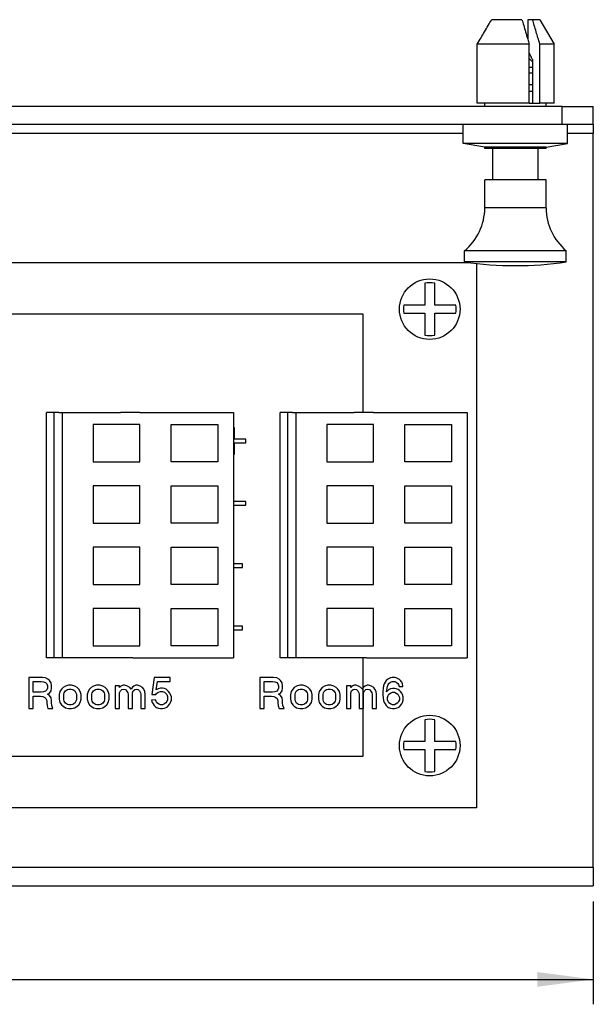
# Model space of a CAD drawing. Units: inches. Extents: x -10.7 to 10.3, y -4.9 to 7.4.
# Drawn here: x -5.2 to -3.4, y -1.6 to 1.5 of the extents above; entities that cross this region are included whole.
import ezdxf

# ---------------------------------------------------------------- set-up
doc = ezdxf.new("R2010")
doc.units = ezdxf.units.IN
doc.header["$MEASUREMENT"] = 0
doc.layers.add('1', color=7, linetype='Continuous')
doc.styles.add('CONVERTER_11', font='txt.shx', dxfattribs={"width": 0.9})
doc.dimstyles.new('ME10_DIM_12', dxfattribs={"dimtxt": 0.18, "dimasz": 0.18, "dimexe": 0.079921, "dimexo": 0.05, "dimgap": 0.1, "dimtad": 0, "dimtih": 1, "dimtoh": 1, "dimzin": 4, "dimdsep": 46, "dimtxsty": 'CONVERTER_11', "dimsah": 1, "dimcen": 0.09, "dimclrd": 2, "dimclre": 2, "dimclrt": 7, "dimadec": 0, "dimazin": 0, "dimtfac": 1, "dimtdec": 4, "dimtmove": 0, "dimatfit": 3, "dimfxl": 0, "dimtolj": 1, "dimtzin": 0, "dimarcsym": 0})

# ---------------------------------------------------------------- blocks, each defined once
blk = doc.blocks.new('Bracket__58', base_point=(-9.8859, -1.2594))
at = {"color": 7, "linetype": 'Continuous'}
for p, q in [((-3.4859, 1.2406), (-9.7859, 1.2406)), ((-3.4859, 1.2406), (-3.3859, 1.2406)), ((-3.3859, 1.1846), (-3.3859, 1.2406)), ((-9.4686, 1.1846), (-3.8032, 1.1846)), ((-3.8032, 1.1846), (-3.7343, 1.1846)), ((-3.7343, 1.1846), (-3.5375, 1.1846)), ((-3.5375, 1.1846), (-3.4859, 1.1846)), ((-3.4859, 1.1846), (-3.4686, 1.1846)), ((-3.4686, 1.1846), (-3.3859, 1.1846)), ((-3.3859, 1.1846), (-3.3859, 1.1546)), ((-3.3859, -1.1994), (-3.3859, 1.1546)), ((-3.3859, -1.1994), (-3.3859, -1.2594)), ((-9.8859, -1.2594), (-3.3859, -1.2594))]:
    blk.add_line(p, q, dxfattribs=at)
at = {"color": 124, "linetype": 'Continuous'}
for p, q in [((-3.4859, 1.1846), (-3.4859, 1.2406)), ((-3.8032, 1.1546), (-9.4686, 1.1546)), ((-3.3859, 1.1546), (-3.4686, 1.1546)), ((-9.8859, -1.1994), (-3.3859, -1.1994))]:
    blk.add_line(p, q, dxfattribs=at)
blk = doc.blocks.new('Pin__59', base_point=(-3.7993, 0.7303))
at = {"color": 7, "linetype": 'Continuous'}
for p, q in [((-3.5917, 1.3948), (-3.5807, 1.3838)), ((-3.5807, 1.3661), (-3.5917, 1.3661)), ((-3.5807, 1.3475), (-3.5917, 1.3475)), ((-3.5807, 1.3099), (-3.5917, 1.3099)), ((-3.5807, 1.2893), (-3.5917, 1.2893)), ((-3.7087, 1.0059), (-3.7087, 1.1059)), ((-3.5631, 1.0059), (-3.5631, 1.1059)), ((-3.7343, 0.9153), (-3.7343, 1.0059)), ((-3.7087, 1.0059), (-3.7343, 1.0059)), ((-3.5631, 1.0059), (-3.7087, 1.0059)), ((-3.5375, 1.0059), (-3.5631, 1.0059)), ((-3.5375, 0.9153), (-3.5375, 1.0059)), ((-3.7993, 0.7424), (-3.7993, 0.7782)), ((-3.4725, 0.7782), (-3.7993, 0.7782)), ((-3.4725, 0.7424), (-3.4725, 0.7782)), ((-3.4725, 0.7424), (-3.7993, 0.7424))]:
    blk.add_line(p, q, dxfattribs=at)
at = {"color": 124, "linetype": 'Continuous'}
blk.add_line((-3.5375, 0.9153), (-3.7343, 0.9153), dxfattribs=at)
at = {"color": 7, "linetype": 'Continuous'}
for centre, radius, start, end in [((-3.9115, 0.9153), 0.1772, -50.7035, 0), ((-3.3603, 0.9153), 0.1772, 180, -129.2965), ((-3.6359, 1.8326), 1.1024, -98.5235, -90), ((-3.6359, 1.8326), 1.1024, -90, -81.4765)]:
    blk.add_arc(centre, radius, start, end, dxfattribs=at)
blk = doc.blocks.new('Plunger__60', base_point=(-3.8032, 1.1059))
at = {"color": 7, "linetype": 'Continuous'}
for p, q in [((-3.6148, 1.5192), (-3.7121, 1.5192)), ((-3.5807, 1.5192), (-3.5963, 1.5192)), ((-3.5963, 1.5192), (-3.5963, 1.4565)), ((-3.5572, 1.5192), (-3.5807, 1.5192)), ((-3.5572, 1.5192), (-3.5119, 1.4408)), ((-3.7584, 1.2515), (-3.7584, 1.4408)), ((-3.5917, 1.4408), (-3.7584, 1.4408)), ((-3.5917, 1.4123), (-3.5917, 1.4408)), ((-3.5576, 1.2515), (-3.5576, 1.4408)), ((-3.5119, 1.4408), (-3.5576, 1.4408)), ((-3.5119, 1.2515), (-3.5119, 1.4408)), ((-3.5917, 1.2515), (-3.5917, 1.4123)), ((-3.5807, 1.3913), (-3.5807, 1.2515)), ((-3.7343, 1.2515), (-3.7584, 1.2515)), ((-3.7343, 1.2406), (-3.7343, 1.2515)), ((-3.5917, 1.2515), (-3.7343, 1.2515)), ((-3.5917, 1.2515), (-3.5807, 1.2515)), ((-3.5807, 1.2515), (-3.5576, 1.2515)), ((-3.5375, 1.2515), (-3.5576, 1.2515)), ((-3.5375, 1.2406), (-3.5375, 1.2515)), ((-3.5119, 1.2515), (-3.5375, 1.2515)), ((-3.8032, 1.1216), (-3.8032, 1.1846)), ((-3.8032, 1.1846), (-3.7343, 1.1846)), ((-3.7343, 1.1846), (-3.5375, 1.1846)), ((-3.5375, 1.1846), (-3.4859, 1.1846)), ((-3.4859, 1.1846), (-3.4686, 1.1846)), ((-3.4686, 1.1216), (-3.4686, 1.1846)), ((-3.7343, 1.1098), (-3.8032, 1.1216)), ((-3.4686, 1.1216), (-3.8032, 1.1216)), ((-3.7343, 1.1059), (-3.7343, 1.1098)), ((-3.5375, 1.1098), (-3.7343, 1.1098)), ((-3.5375, 1.1059), (-3.7343, 1.1059)), ((-3.5375, 1.1098), (-3.4686, 1.1216)), ((-3.5375, 1.1059), (-3.5375, 1.1098))]:
    blk.add_line(p, q, dxfattribs=at)
for points in [[(-3.7584, 1.4408), (-3.7463, 1.4615), (-3.7353, 1.4801), (-3.723, 1.501), (-3.7121, 1.5192)], [(-3.6148, 1.5192), (-3.6094, 1.501), (-3.6032, 1.4801), (-3.5999, 1.4687), (-3.5963, 1.4565)], [(-3.5576, 1.4408), (-3.5637, 1.4615), (-3.5691, 1.4801), (-3.5753, 1.501), (-3.5807, 1.5192)], [(-3.5963, 1.4565), (-3.5941, 1.4488), (-3.5917, 1.4408)], [(-3.5807, 1.3913), (-3.5848, 1.3991), (-3.5885, 1.4062), (-3.5901, 1.4093), (-3.5917, 1.4123)]]:
    blk.add_spline(points, degree=3, dxfattribs=at)
blk = doc.blocks.new('Nylatch_Push_Pin_2__61', base_point=(-3.8032, 0.7303))
for name, p in [('Plunger__60', (-3.8032, 1.1059)), ('Pin__59', (-3.7993, 0.7303))]:
    blk.add_blockref(name, p)
blk = doc.blocks.new('Bracket_Assy__62', base_point=(-9.8859, -1.2594))
for name, p in [('Nylatch_Push_Pin_2__61', (-3.8032, 0.7303)), ('Bracket__58', (-9.8859, -1.2594))]:
    blk.add_blockref(name, p)
blk = doc.blocks.new('Screw_PH_M_4__63', base_point=(-4.0081, 0.4934))
at = {"color": 7, "linetype": 'Continuous'}
for p, q in [((-3.9271, 0.6736), (-3.9271, 0.6036)), ((-3.8947, 0.6036), (-3.8947, 0.6736)), ((-3.9271, 0.6036), (-3.9945, 0.6036)), ((-3.8273, 0.6036), (-3.8947, 0.6036)), ((-3.9945, 0.5776), (-3.9271, 0.5776)), ((-3.9271, 0.5776), (-3.9271, 0.5076)), ((-3.8947, 0.5076), (-3.8947, 0.5776)), ((-3.8947, 0.5776), (-3.8273, 0.5776))]:
    blk.add_line(p, q, dxfattribs=at)
blk.add_circle((-3.9109, 0.5906), 0.0972, dxfattribs=at)
for start, end in [(78.9619, 101.0381), (171.1893, -171.1893), (-8.8107, 8.8107), (-101.0381, -78.9619)]:
    blk.add_arc((-3.9109, 0.5906), 0.0846, start, end, dxfattribs=at)
blk = doc.blocks.new('Screw_PH_M_3__64', base_point=(-4.0081, -0.9066))
at = {"color": 7, "linetype": 'Continuous'}
for p, q in [((-3.9271, -0.7264), (-3.9271, -0.7964)), ((-3.8947, -0.7964), (-3.8947, -0.7264)), ((-3.9271, -0.7964), (-3.9945, -0.7964)), ((-3.8273, -0.7964), (-3.8947, -0.7964)), ((-3.9945, -0.8224), (-3.9271, -0.8224)), ((-3.9271, -0.8224), (-3.9271, -0.8924)), ((-3.8947, -0.8224), (-3.8273, -0.8224)), ((-3.8947, -0.8924), (-3.8947, -0.8224))]:
    blk.add_line(p, q, dxfattribs=at)
blk.add_circle((-3.9109, -0.8094), 0.0972, dxfattribs=at)
for start, end in [(78.9619, 101.0381), (171.1893, -171.1893), (-8.8107, 8.8107), (-101.0381, -78.9619)]:
    blk.add_arc((-3.9109, -0.8094), 0.0846, start, end, dxfattribs=at)
blk = doc.blocks.new('Speaker_Connector_Male__74', base_point=(-5.1409, -0.5282))
at = {"color": 7, "linetype": 'Continuous'}
for p, q in [((-5.1409, -0.5282), (-5.1409, 0.2593)), ((-5.1159, 0.2593), (-5.1409, 0.2593)), ((-5.1009, 0.2593), (-5.1159, 0.2593)), ((-5.1009, 0.2593), (-5.0909, 0.2593)), ((-5.0909, 0.2593), (-4.9034, 0.2593)), ((-4.8634, 0.2593), (-4.9034, 0.2593)), ((-4.8409, 0.2593), (-4.8634, 0.2593)), ((-4.8409, 0.1009), (-4.8409, 0.2209)), ((-4.9909, 0.1893), (-4.9909, 0.1493)), ((-4.8409, -0.096), (-4.8409, 0.024)), ((-4.9909, -0.0107), (-4.9909, -0.0507)), ((-4.8409, -0.2928), (-4.8409, -0.1728)), ((-4.9909, -0.2107), (-4.9909, -0.2507)), ((-4.8409, -0.4897), (-4.8409, -0.3697)), ((-4.9909, -0.4107), (-4.9909, -0.4507)), ((-5.1159, -0.5282), (-5.1409, -0.5282)), ((-5.1009, -0.5282), (-5.1159, -0.5282)), ((-5.0909, -0.5282), (-5.1009, -0.5282)), ((-4.9034, -0.5282), (-5.0909, -0.5282)), ((-4.8634, -0.5282), (-4.9034, -0.5282)), ((-4.8634, -0.5282), (-4.8409, -0.5282))]:
    blk.add_line(p, q, dxfattribs=at)
blk = doc.blocks.new('Connector_Female__75', base_point=(-5.1409, -0.5282))
at = {"color": 7, "linetype": 'Continuous'}
for p, q in [((-5.1409, -0.5282), (-5.1409, 0.2593)), ((-5.1159, 0.2593), (-5.1409, 0.2593)), ((-5.1159, -0.5282), (-5.1159, 0.2593)), ((-5.1009, 0.2593), (-5.1159, 0.2593)), ((-5.1009, 0.2593), (-5.0909, 0.2593)), ((-5.0909, 0.2593), (-5.0909, -0.5282)), ((-5.0909, 0.2593), (-4.9034, 0.2593)), ((-4.8634, 0.2593), (-4.9034, 0.2593)), ((-4.8409, 0.2593), (-4.8634, 0.2593)), ((-4.8409, 0.2593), (-4.5409, 0.2593)), ((-4.5409, 0.2593), (-4.5409, -0.5282)), ((-4.9909, 0.2209), (-4.9909, 0.1893)), ((-4.8409, 0.2209), (-4.9909, 0.2209)), ((-4.8409, 0.1009), (-4.8409, 0.2209)), ((-4.7409, 0.1009), (-4.7409, 0.2209)), ((-4.7409, 0.2209), (-4.5909, 0.2209)), ((-4.5909, 0.2209), (-4.5909, 0.1009)), ((-4.9909, 0.1893), (-4.9909, 0.1493)), ((-4.9909, 0.1493), (-4.9909, 0.1009)), ((-4.9909, 0.1009), (-4.8409, 0.1009)), ((-4.5909, 0.1009), (-4.7409, 0.1009)), ((-4.9909, 0.024), (-4.9909, -0.0107)), ((-4.8409, 0.024), (-4.9909, 0.024)), ((-4.8409, -0.096), (-4.8409, 0.024)), ((-4.7409, 0.024), (-4.5909, 0.024)), ((-4.7409, -0.096), (-4.7409, 0.024)), ((-4.5909, 0.024), (-4.5909, -0.096)), ((-4.9909, -0.0107), (-4.9909, -0.0507)), ((-4.9909, -0.0507), (-4.9909, -0.096)), ((-4.9909, -0.096), (-4.8409, -0.096)), ((-4.5909, -0.096), (-4.7409, -0.096)), ((-4.9909, -0.1728), (-4.9909, -0.2107)), ((-4.8409, -0.1728), (-4.9909, -0.1728)), ((-4.8409, -0.2928), (-4.8409, -0.1728)), ((-4.7409, -0.2928), (-4.7409, -0.1728)), ((-4.7409, -0.1728), (-4.5909, -0.1728)), ((-4.5909, -0.1728), (-4.5909, -0.2928)), ((-4.9909, -0.2107), (-4.9909, -0.2507)), ((-4.9909, -0.2507), (-4.9909, -0.2928)), ((-4.9909, -0.2928), (-4.8409, -0.2928)), ((-4.5909, -0.2928), (-4.7409, -0.2928)), ((-4.8409, -0.3697), (-4.9909, -0.3697)), ((-4.9909, -0.3697), (-4.9909, -0.4107)), ((-4.8409, -0.4897), (-4.8409, -0.3697)), ((-4.7409, -0.3697), (-4.5909, -0.3697)), ((-4.7409, -0.4897), (-4.7409, -0.3697)), ((-4.5909, -0.3697), (-4.5909, -0.4897)), ((-4.9909, -0.4107), (-4.9909, -0.4507)), ((-4.9909, -0.4507), (-4.9909, -0.4897)), ((-4.9909, -0.4897), (-4.8409, -0.4897)), ((-4.5909, -0.4897), (-4.7409, -0.4897)), ((-5.1159, -0.5282), (-5.1409, -0.5282)), ((-5.1009, -0.5282), (-5.1159, -0.5282)), ((-5.0909, -0.5282), (-5.1009, -0.5282)), ((-4.9034, -0.5282), (-5.0909, -0.5282)), ((-4.8634, -0.5282), (-4.9034, -0.5282)), ((-4.8634, -0.5282), (-4.8409, -0.5282)), ((-4.8409, -0.5282), (-4.5409, -0.5282))]:
    blk.add_line(p, q, dxfattribs=at)
blk = doc.blocks.new('Connector_Room_5__76', base_point=(-5.1409, -0.5282))
for name in ['Speaker_Connector_Male__74', 'Connector_Female__75']:
    blk.add_blockref(name, (-5.1409, -0.5282))
blk = doc.blocks.new('Speaker_Connector_Male__77', base_point=(-4.3909, -0.5282))
at = {"color": 7, "linetype": 'Continuous'}
for p, q in [((-4.3909, -0.5282), (-4.3909, 0.2593)), ((-4.3659, 0.2593), (-4.3909, 0.2593)), ((-4.3509, 0.2593), (-4.3659, 0.2593)), ((-4.3509, 0.2593), (-4.3409, 0.2593)), ((-4.3409, 0.2593), (-4.1534, 0.2593)), ((-4.1134, 0.2593), (-4.1534, 0.2593)), ((-4.0909, 0.2593), (-4.1134, 0.2593)), ((-4.0909, 0.1009), (-4.0909, 0.2209)), ((-4.2409, 0.1893), (-4.2409, 0.1493)), ((-4.0909, -0.096), (-4.0909, 0.024)), ((-4.2409, -0.0107), (-4.2409, -0.0507)), ((-4.0909, -0.2928), (-4.0909, -0.1728)), ((-4.2409, -0.2107), (-4.2409, -0.2507)), ((-4.0909, -0.4897), (-4.0909, -0.3697)), ((-4.2409, -0.4107), (-4.2409, -0.4507)), ((-4.3659, -0.5282), (-4.3909, -0.5282)), ((-4.3509, -0.5282), (-4.3659, -0.5282)), ((-4.3409, -0.5282), (-4.3509, -0.5282)), ((-4.1534, -0.5282), (-4.3409, -0.5282)), ((-4.1134, -0.5282), (-4.1534, -0.5282)), ((-4.1134, -0.5282), (-4.0909, -0.5282))]:
    blk.add_line(p, q, dxfattribs=at)
blk = doc.blocks.new('Connector_Female__78', base_point=(-4.3909, -0.5282))
at = {"color": 7, "linetype": 'Continuous'}
for p, q in [((-4.3909, -0.5282), (-4.3909, 0.2593)), ((-4.3659, 0.2593), (-4.3909, 0.2593)), ((-4.3659, -0.5282), (-4.3659, 0.2593)), ((-4.3509, 0.2593), (-4.3659, 0.2593)), ((-4.3509, 0.2593), (-4.3409, 0.2593)), ((-4.3409, 0.2593), (-4.3409, -0.5282)), ((-4.3409, 0.2593), (-4.1534, 0.2593)), ((-4.1134, 0.2593), (-4.1534, 0.2593)), ((-4.0909, 0.2593), (-4.1134, 0.2593)), ((-4.0909, 0.2593), (-3.7909, 0.2593)), ((-3.7909, 0.2593), (-3.7909, -0.5282)), ((-4.0909, 0.2209), (-4.2409, 0.2209)), ((-4.2409, 0.2209), (-4.2409, 0.1893)), ((-4.0909, 0.1009), (-4.0909, 0.2209)), ((-3.9909, 0.1009), (-3.9909, 0.2209)), ((-3.9909, 0.2209), (-3.8409, 0.2209)), ((-3.8409, 0.2209), (-3.8409, 0.1009)), ((-4.2409, 0.1893), (-4.2409, 0.1493)), ((-4.2409, 0.1493), (-4.2409, 0.1009)), ((-4.2409, 0.1009), (-4.0909, 0.1009)), ((-3.8409, 0.1009), (-3.9909, 0.1009)), ((-4.2409, 0.024), (-4.2409, -0.0107)), ((-4.0909, 0.024), (-4.2409, 0.024)), ((-4.0909, -0.096), (-4.0909, 0.024)), ((-3.9909, -0.096), (-3.9909, 0.024)), ((-3.9909, 0.024), (-3.8409, 0.024)), ((-3.8409, 0.024), (-3.8409, -0.096)), ((-4.2409, -0.0107), (-4.2409, -0.0507)), ((-4.2409, -0.0507), (-4.2409, -0.096)), ((-4.2409, -0.096), (-4.0909, -0.096)), ((-3.8409, -0.096), (-3.9909, -0.096)), ((-4.0909, -0.1728), (-4.2409, -0.1728)), ((-4.2409, -0.1728), (-4.2409, -0.2107)), ((-4.0909, -0.2928), (-4.0909, -0.1728)), ((-3.9909, -0.2928), (-3.9909, -0.1728)), ((-3.9909, -0.1728), (-3.8409, -0.1728)), ((-3.8409, -0.1728), (-3.8409, -0.2928)), ((-4.2409, -0.2107), (-4.2409, -0.2507)), ((-4.2409, -0.2507), (-4.2409, -0.2928)), ((-4.2409, -0.2928), (-4.0909, -0.2928)), ((-3.8409, -0.2928), (-3.9909, -0.2928)), ((-4.2409, -0.3697), (-4.2409, -0.4107)), ((-4.0909, -0.3697), (-4.2409, -0.3697)), ((-4.0909, -0.4897), (-4.0909, -0.3697)), ((-3.9909, -0.4897), (-3.9909, -0.3697)), ((-3.9909, -0.3697), (-3.8409, -0.3697)), ((-3.8409, -0.3697), (-3.8409, -0.4897)), ((-4.2409, -0.4107), (-4.2409, -0.4507)), ((-4.2409, -0.4507), (-4.2409, -0.4897)), ((-4.2409, -0.4897), (-4.0909, -0.4897)), ((-3.8409, -0.4897), (-3.9909, -0.4897)), ((-4.3659, -0.5282), (-4.3909, -0.5282)), ((-4.3509, -0.5282), (-4.3659, -0.5282)), ((-4.3409, -0.5282), (-4.3509, -0.5282)), ((-4.1534, -0.5282), (-4.3409, -0.5282)), ((-4.1134, -0.5282), (-4.1534, -0.5282)), ((-4.1134, -0.5282), (-4.0909, -0.5282)), ((-4.0909, -0.5282), (-3.7909, -0.5282))]:
    blk.add_line(p, q, dxfattribs=at)
blk = doc.blocks.new('Connector_Room_6__79', base_point=(-4.3909, -0.5282))
for name in ['Speaker_Connector_Male__77', 'Connector_Female__78']:
    blk.add_blockref(name, (-4.3909, -0.5282))
blk = doc.blocks.new('48211_PWB__83', base_point=(-9.5109, -1.0094))
at = {"color": 7, "linetype": 'Continuous'}
for p, q in [((-9.4853, 0.7406), (-3.7865, 0.7406)), ((-3.7609, 0.7374), (-3.7609, -1.0094)), ((-9.1459, 0.5756), (-4.1259, 0.5756)), ((-4.1259, 0.5756), (-4.1259, 0.2593)), ((-4.1259, -0.5282), (-4.1259, -0.6267)), ((-4.1259, -0.6267), (-4.1259, -0.6909)), ((-4.1259, -0.6909), (-4.1259, -0.8444)), ((-4.1259, -0.8444), (-8.9075, -0.8444)), ((-3.7609, -1.0094), (-9.5109, -1.0094))]:
    blk.add_line(p, q, dxfattribs=at)
at = {"color": 124, "linetype": 'Continuous'}
for p, q in [((-4.5372, 0.2097), (-4.5409, 0.2097)), ((-4.5372, 0.1734), (-4.5372, 0.2097)), ((-4.5009, 0.1734), (-4.5372, 0.1734)), ((-4.5372, 0.1259), (-4.5372, 0.1622)), ((-4.5372, 0.1622), (-4.5009, 0.1622)), ((-4.5009, 0.1622), (-4.5009, 0.1734)), ((-4.5409, 0.1259), (-4.5372, 0.1259)), ((-4.5009, -0.0266), (-4.5409, -0.0266)), ((-4.5009, -0.0378), (-4.5009, -0.0266)), ((-4.5409, -0.0378), (-4.5009, -0.0378)), ((-4.5122, -0.2266), (-4.5409, -0.2266)), ((-4.5409, -0.2378), (-4.5122, -0.2378)), ((-4.5122, -0.2378), (-4.5122, -0.2266)), ((-4.5122, -0.4266), (-4.5409, -0.4266)), ((-4.5409, -0.4378), (-4.5122, -0.4378)), ((-4.5122, -0.4378), (-4.5122, -0.4266)), ((-5.1975, -0.5909), (-5.1975, -0.6909)), ((-5.1537, -0.5909), (-5.1975, -0.5909)), ((-5.1437, -0.5922), (-5.1537, -0.5909)), ((-5.1362, -0.5959), (-5.1437, -0.5922)), ((-5.1312, -0.6009), (-5.1362, -0.5959)), ((-4.795, -0.5909), (-4.8025, -0.6459)), ((-4.7437, -0.5909), (-4.795, -0.5909)), ((-4.7437, -0.6034), (-4.7437, -0.5909)), ((-4.4557, -0.5909), (-4.4557, -0.6909)), ((-4.4119, -0.5909), (-4.4557, -0.5909)), ((-4.4019, -0.5922), (-4.4119, -0.5909)), ((-4.3944, -0.5959), (-4.4019, -0.5922)), ((-4.3894, -0.6009), (-4.3944, -0.5959)), ((-4.0469, -0.5972), (-4.0507, -0.6009)), ((-4.0432, -0.5947), (-4.0469, -0.5972)), ((-4.0369, -0.5922), (-4.0432, -0.5947)), ((-4.0319, -0.5909), (-4.0369, -0.5922)), ((-4.0232, -0.5909), (-4.0319, -0.5909)), ((-4.0182, -0.5922), (-4.0232, -0.5909)), ((-4.0119, -0.5947), (-4.0182, -0.5922)), ((-4.0082, -0.5972), (-4.0119, -0.5947)), ((-4.0044, -0.6009), (-4.0082, -0.5972)), ((-5.1837, -0.6384), (-5.1837, -0.6034)), ((-5.1837, -0.6034), (-5.1575, -0.6034)), ((-5.1575, -0.6034), (-5.15, -0.6047)), ((-5.15, -0.6047), (-5.1437, -0.6072)), ((-5.1437, -0.6072), (-5.14, -0.6109)), ((-5.14, -0.6309), (-5.1437, -0.6347)), ((-5.14, -0.6109), (-5.1375, -0.6172)), ((-5.1375, -0.6247), (-5.14, -0.6309)), ((-5.1375, -0.6172), (-5.1375, -0.6247)), ((-5.1262, -0.6084), (-5.1312, -0.6009)), ((-5.125, -0.6172), (-5.1262, -0.6084)), ((-5.1262, -0.6334), (-5.125, -0.6247)), ((-5.125, -0.6247), (-5.125, -0.6172)), ((-5.0925, -0.6284), (-5.0975, -0.6359)), ((-5.0875, -0.6234), (-5.0925, -0.6284)), ((-5.08, -0.6184), (-5.0875, -0.6234)), ((-5.07, -0.6159), (-5.08, -0.6184)), ((-5.08, -0.6334), (-5.0737, -0.6297)), ((-5.0737, -0.6297), (-5.0687, -0.6284)), ((-5.06, -0.6159), (-5.07, -0.6159)), ((-5.0687, -0.6284), (-5.0612, -0.6284)), ((-5.0612, -0.6284), (-5.0562, -0.6297)), ((-5.05, -0.6184), (-5.06, -0.6159)), ((-5.0562, -0.6297), (-5.05, -0.6334)), ((-5.0425, -0.6234), (-5.05, -0.6184)), ((-5.0375, -0.6284), (-5.0425, -0.6234)), ((-5.0325, -0.6359), (-5.0375, -0.6284)), ((-5.0025, -0.6284), (-5.0075, -0.6359)), ((-4.9975, -0.6234), (-5.0025, -0.6284)), ((-4.99, -0.6184), (-4.9975, -0.6234)), ((-4.98, -0.6159), (-4.99, -0.6184)), ((-4.99, -0.6334), (-4.9837, -0.6297)), ((-4.9837, -0.6297), (-4.9787, -0.6284)), ((-4.97, -0.6159), (-4.98, -0.6159)), ((-4.9787, -0.6284), (-4.9712, -0.6284)), ((-4.9712, -0.6284), (-4.9662, -0.6297)), ((-4.96, -0.6184), (-4.97, -0.6159)), ((-4.9662, -0.6297), (-4.96, -0.6334)), ((-4.9525, -0.6234), (-4.96, -0.6184)), ((-4.9475, -0.6284), (-4.9525, -0.6234)), ((-4.9425, -0.6359), (-4.9475, -0.6284)), ((-4.92, -0.6172), (-4.92, -0.6909)), ((-4.9062, -0.6172), (-4.92, -0.6172)), ((-4.9062, -0.6234), (-4.9062, -0.6172)), ((-4.9025, -0.6184), (-4.9062, -0.6234)), ((-4.9037, -0.6334), (-4.8987, -0.6297)), ((-4.895, -0.6159), (-4.9025, -0.6184)), ((-4.8987, -0.6297), (-4.8937, -0.6284)), ((-4.89, -0.6159), (-4.895, -0.6159)), ((-4.8937, -0.6284), (-4.8875, -0.6297)), ((-4.8812, -0.6184), (-4.89, -0.6159)), ((-4.8875, -0.6297), (-4.8837, -0.6334)), ((-4.8737, -0.6234), (-4.8812, -0.6184)), ((-4.8687, -0.6284), (-4.8737, -0.6234)), ((-4.865, -0.6222), (-4.8687, -0.6284)), ((-4.86, -0.6184), (-4.865, -0.6222)), ((-4.8625, -0.6334), (-4.8575, -0.6297)), ((-4.8537, -0.6159), (-4.86, -0.6184)), ((-4.8575, -0.6297), (-4.8525, -0.6284)), ((-4.8487, -0.6159), (-4.8537, -0.6159)), ((-4.8525, -0.6284), (-4.8462, -0.6297)), ((-4.84, -0.6184), (-4.8487, -0.6159)), ((-4.8462, -0.6297), (-4.8425, -0.6334)), ((-4.8325, -0.6234), (-4.84, -0.6184)), ((-4.8287, -0.6284), (-4.8325, -0.6234)), ((-4.825, -0.6359), (-4.8287, -0.6284)), ((-4.7887, -0.6309), (-4.785, -0.6034)), ((-4.7825, -0.6272), (-4.7887, -0.6309)), ((-4.785, -0.6034), (-4.7437, -0.6034)), ((-4.775, -0.6247), (-4.7825, -0.6272)), ((-4.7687, -0.6247), (-4.775, -0.6247)), ((-4.7625, -0.6259), (-4.7687, -0.6247)), ((-4.7562, -0.6284), (-4.7625, -0.6259)), ((-4.7487, -0.6359), (-4.7562, -0.6284)), ((-4.4419, -0.6384), (-4.4419, -0.6034)), ((-4.4419, -0.6034), (-4.4157, -0.6034)), ((-4.4157, -0.6034), (-4.4082, -0.6047)), ((-4.4082, -0.6047), (-4.4019, -0.6072)), ((-4.4019, -0.6072), (-4.3982, -0.6109)), ((-4.3982, -0.6309), (-4.4019, -0.6347)), ((-4.3982, -0.6109), (-4.3957, -0.6172)), ((-4.3957, -0.6247), (-4.3982, -0.6309)), ((-4.3957, -0.6172), (-4.3957, -0.6247)), ((-4.3844, -0.6084), (-4.3894, -0.6009)), ((-4.3832, -0.6172), (-4.3844, -0.6084)), ((-4.3844, -0.6334), (-4.3832, -0.6247)), ((-4.3832, -0.6247), (-4.3832, -0.6172)), ((-4.3507, -0.6284), (-4.3557, -0.6359)), ((-4.3457, -0.6234), (-4.3507, -0.6284)), ((-4.3382, -0.6184), (-4.3457, -0.6234)), ((-4.3282, -0.6159), (-4.3382, -0.6184)), ((-4.3382, -0.6334), (-4.3319, -0.6297)), ((-4.3319, -0.6297), (-4.3269, -0.6284)), ((-4.3182, -0.6159), (-4.3282, -0.6159)), ((-4.3269, -0.6284), (-4.3194, -0.6284)), ((-4.3194, -0.6284), (-4.3144, -0.6297)), ((-4.3082, -0.6184), (-4.3182, -0.6159)), ((-4.3144, -0.6297), (-4.3082, -0.6334)), ((-4.3007, -0.6234), (-4.3082, -0.6184)), ((-4.2957, -0.6284), (-4.3007, -0.6234)), ((-4.2907, -0.6359), (-4.2957, -0.6284)), ((-4.2607, -0.6284), (-4.2657, -0.6359)), ((-4.2557, -0.6234), (-4.2607, -0.6284)), ((-4.2482, -0.6184), (-4.2557, -0.6234)), ((-4.2382, -0.6159), (-4.2482, -0.6184)), ((-4.2482, -0.6334), (-4.2419, -0.6297)), ((-4.2419, -0.6297), (-4.2369, -0.6284)), ((-4.2282, -0.6159), (-4.2382, -0.6159)), ((-4.2369, -0.6284), (-4.2294, -0.6284)), ((-4.2294, -0.6284), (-4.2244, -0.6297)), ((-4.2182, -0.6184), (-4.2282, -0.6159)), ((-4.2244, -0.6297), (-4.2182, -0.6334)), ((-4.2107, -0.6234), (-4.2182, -0.6184)), ((-4.2057, -0.6284), (-4.2107, -0.6234)), ((-4.2007, -0.6359), (-4.2057, -0.6284)), ((-4.1782, -0.6172), (-4.1782, -0.6909)), ((-4.1644, -0.6172), (-4.1782, -0.6172)), ((-4.1644, -0.6234), (-4.1644, -0.6172)), ((-4.1607, -0.6184), (-4.1644, -0.6234)), ((-4.1619, -0.6334), (-4.1569, -0.6297)), ((-4.1532, -0.6159), (-4.1607, -0.6184)), ((-4.1569, -0.6297), (-4.1519, -0.6284)), ((-4.1482, -0.6159), (-4.1532, -0.6159)), ((-4.1519, -0.6284), (-4.1457, -0.6297)), ((-4.1394, -0.6184), (-4.1482, -0.6159)), ((-4.1457, -0.6297), (-4.1419, -0.6334)), ((-4.1319, -0.6234), (-4.1394, -0.6184)), ((-4.1269, -0.6284), (-4.1319, -0.6234)), ((-4.1259, -0.6267), (-4.1269, -0.6284)), ((-4.1232, -0.6222), (-4.1259, -0.6267)), ((-4.1182, -0.6184), (-4.1232, -0.6222)), ((-4.1207, -0.6334), (-4.1157, -0.6297)), ((-4.1119, -0.6159), (-4.1182, -0.6184)), ((-4.1157, -0.6297), (-4.1107, -0.6284)), ((-4.1069, -0.6159), (-4.1119, -0.6159)), ((-4.1107, -0.6284), (-4.1044, -0.6297)), ((-4.0982, -0.6184), (-4.1069, -0.6159)), ((-4.1044, -0.6297), (-4.1007, -0.6334)), ((-4.0907, -0.6234), (-4.0982, -0.6184)), ((-4.0869, -0.6284), (-4.0907, -0.6234)), ((-4.0832, -0.6359), (-4.0869, -0.6284)), ((-4.0607, -0.6247), (-4.0619, -0.6359)), ((-4.0594, -0.6172), (-4.0607, -0.6247)), ((-4.0569, -0.6109), (-4.0594, -0.6172)), ((-4.0544, -0.6059), (-4.0569, -0.6109)), ((-4.0507, -0.6009), (-4.0544, -0.6059)), ((-4.0494, -0.6372), (-4.0469, -0.6197)), ((-4.0432, -0.6309), (-4.0494, -0.6372)), ((-4.0469, -0.6197), (-4.0444, -0.6134)), ((-4.0444, -0.6134), (-4.0419, -0.6097)), ((-4.0369, -0.6272), (-4.0432, -0.6309)), ((-4.0419, -0.6097), (-4.0369, -0.6059)), ((-4.0369, -0.6059), (-4.0319, -0.6034)), ((-4.0307, -0.6259), (-4.0369, -0.6272)), ((-4.0319, -0.6034), (-4.0232, -0.6034)), ((-4.0244, -0.6259), (-4.0307, -0.6259)), ((-4.0182, -0.6272), (-4.0244, -0.6259)), ((-4.0232, -0.6034), (-4.0182, -0.6059)), ((-4.0182, -0.6059), (-4.0132, -0.6097)), ((-4.0119, -0.6297), (-4.0182, -0.6272)), ((-4.0132, -0.6097), (-4.0107, -0.6134)), ((-4.0082, -0.6322), (-4.0119, -0.6297)), ((-4.0107, -0.6134), (-4.0094, -0.6197)), ((-4.0094, -0.6197), (-3.9969, -0.6197)), ((-4.0007, -0.6059), (-4.0044, -0.6009)), ((-3.9982, -0.6109), (-4.0007, -0.6059)), ((-3.9969, -0.6172), (-3.9982, -0.6109)), ((-3.9969, -0.6197), (-3.9969, -0.6172)), ((-5.1575, -0.6384), (-5.1837, -0.6384)), ((-5.1837, -0.6909), (-5.1837, -0.6509)), ((-5.1837, -0.6509), (-5.16, -0.6509)), ((-5.16, -0.6509), (-5.1525, -0.6522)), ((-5.15, -0.6372), (-5.1575, -0.6384)), ((-5.1525, -0.6522), (-5.1462, -0.6547)), ((-5.1437, -0.6347), (-5.15, -0.6372)), ((-5.1462, -0.6547), (-5.1425, -0.6584)), ((-5.1425, -0.6584), (-5.14, -0.6647)), ((-5.1375, -0.6447), (-5.1312, -0.6409)), ((-5.1312, -0.6484), (-5.1375, -0.6447)), ((-5.1312, -0.6409), (-5.1262, -0.6334)), ((-5.1262, -0.6559), (-5.1312, -0.6484)), ((-5.125, -0.6647), (-5.1262, -0.6559)), ((-5.0975, -0.6359), (-5.1, -0.6459)), ((-5.1, -0.6459), (-5.1, -0.6609)), ((-5.1, -0.6609), (-5.0975, -0.6709)), ((-5.085, -0.6447), (-5.0837, -0.6397)), ((-5.085, -0.6622), (-5.085, -0.6447)), ((-5.0837, -0.6672), (-5.085, -0.6622)), ((-5.0837, -0.6397), (-5.08, -0.6334)), ((-5.05, -0.6334), (-5.0462, -0.6397)), ((-5.0462, -0.6397), (-5.045, -0.6447)), ((-5.045, -0.6622), (-5.0462, -0.6672)), ((-5.045, -0.6447), (-5.045, -0.6622)), ((-5.03, -0.6459), (-5.0325, -0.6359)), ((-5.0325, -0.6709), (-5.03, -0.6609)), ((-5.03, -0.6609), (-5.03, -0.6459)), ((-5.0075, -0.6359), (-5.01, -0.6459)), ((-5.01, -0.6459), (-5.01, -0.6609)), ((-5.01, -0.6609), (-5.0075, -0.6709)), ((-4.995, -0.6447), (-4.9937, -0.6397)), ((-4.995, -0.6622), (-4.995, -0.6447)), ((-4.9937, -0.6672), (-4.995, -0.6622)), ((-4.9937, -0.6397), (-4.99, -0.6334)), ((-4.96, -0.6334), (-4.9562, -0.6397)), ((-4.9562, -0.6397), (-4.955, -0.6447)), ((-4.955, -0.6622), (-4.9562, -0.6672)), ((-4.955, -0.6447), (-4.955, -0.6622)), ((-4.94, -0.6459), (-4.9425, -0.6359)), ((-4.9425, -0.6709), (-4.94, -0.6609)), ((-4.94, -0.6609), (-4.94, -0.6459)), ((-4.9062, -0.6397), (-4.9037, -0.6334)), ((-4.9062, -0.6909), (-4.9062, -0.6397)), ((-4.8837, -0.6334), (-4.88, -0.6397)), ((-4.88, -0.6397), (-4.8787, -0.6447)), ((-4.8787, -0.6447), (-4.8787, -0.6909)), ((-4.865, -0.6397), (-4.8625, -0.6334)), ((-4.865, -0.6909), (-4.865, -0.6397)), ((-4.8425, -0.6334), (-4.8387, -0.6397)), ((-4.8387, -0.6397), (-4.8375, -0.6447)), ((-4.8375, -0.6447), (-4.8375, -0.6909)), ((-4.8237, -0.6459), (-4.825, -0.6359)), ((-4.8237, -0.6909), (-4.8237, -0.6459)), ((-4.7912, -0.6622), (-4.8037, -0.6634)), ((-4.8025, -0.6459), (-4.79, -0.6459)), ((-4.7887, -0.6684), (-4.7912, -0.6622)), ((-4.79, -0.6459), (-4.7875, -0.6422)), ((-4.7875, -0.6422), (-4.7825, -0.6384)), ((-4.7825, -0.6384), (-4.775, -0.6359)), ((-4.775, -0.6359), (-4.7687, -0.6359)), ((-4.7687, -0.6359), (-4.7625, -0.6384)), ((-4.7625, -0.6384), (-4.7575, -0.6422)), ((-4.7575, -0.6422), (-4.755, -0.6459)), ((-4.755, -0.6459), (-4.7525, -0.6522)), ((-4.7525, -0.6622), (-4.755, -0.6684)), ((-4.7525, -0.6522), (-4.7525, -0.6622)), ((-4.745, -0.6409), (-4.7487, -0.6359)), ((-4.7425, -0.6459), (-4.745, -0.6409)), ((-4.74, -0.6534), (-4.7425, -0.6459)), ((-4.74, -0.6634), (-4.74, -0.6534)), ((-4.4157, -0.6384), (-4.4419, -0.6384)), ((-4.4419, -0.6909), (-4.4419, -0.6509)), ((-4.4419, -0.6509), (-4.4182, -0.6509)), ((-4.4182, -0.6509), (-4.4107, -0.6522)), ((-4.4082, -0.6372), (-4.4157, -0.6384)), ((-4.4107, -0.6522), (-4.4044, -0.6547)), ((-4.4019, -0.6347), (-4.4082, -0.6372)), ((-4.4044, -0.6547), (-4.4007, -0.6584)), ((-4.4007, -0.6584), (-4.3982, -0.6647)), ((-4.3957, -0.6447), (-4.3894, -0.6409)), ((-4.3894, -0.6484), (-4.3957, -0.6447)), ((-4.3894, -0.6409), (-4.3844, -0.6334)), ((-4.3844, -0.6559), (-4.3894, -0.6484)), ((-4.3832, -0.6647), (-4.3844, -0.6559)), ((-4.3557, -0.6359), (-4.3582, -0.6459)), ((-4.3582, -0.6459), (-4.3582, -0.6609)), ((-4.3582, -0.6609), (-4.3557, -0.6709)), ((-4.3432, -0.6447), (-4.3419, -0.6397)), ((-4.3432, -0.6622), (-4.3432, -0.6447)), ((-4.3419, -0.6672), (-4.3432, -0.6622)), ((-4.3419, -0.6397), (-4.3382, -0.6334)), ((-4.3082, -0.6334), (-4.3044, -0.6397)), ((-4.3044, -0.6397), (-4.3032, -0.6447)), ((-4.3032, -0.6622), (-4.3044, -0.6672)), ((-4.3032, -0.6447), (-4.3032, -0.6622)), ((-4.2882, -0.6459), (-4.2907, -0.6359)), ((-4.2907, -0.6709), (-4.2882, -0.6609)), ((-4.2882, -0.6609), (-4.2882, -0.6459)), ((-4.2657, -0.6359), (-4.2682, -0.6459)), ((-4.2682, -0.6459), (-4.2682, -0.6609)), ((-4.2682, -0.6609), (-4.2657, -0.6709)), ((-4.2532, -0.6447), (-4.2519, -0.6397)), ((-4.2532, -0.6622), (-4.2532, -0.6447)), ((-4.2519, -0.6672), (-4.2532, -0.6622)), ((-4.2519, -0.6397), (-4.2482, -0.6334)), ((-4.2182, -0.6334), (-4.2144, -0.6397)), ((-4.2144, -0.6397), (-4.2132, -0.6447)), ((-4.2132, -0.6622), (-4.2144, -0.6672)), ((-4.2132, -0.6447), (-4.2132, -0.6622)), ((-4.1982, -0.6459), (-4.2007, -0.6359)), ((-4.2007, -0.6709), (-4.1982, -0.6609)), ((-4.1982, -0.6609), (-4.1982, -0.6459)), ((-4.1644, -0.6397), (-4.1619, -0.6334)), ((-4.1644, -0.6909), (-4.1644, -0.6397)), ((-4.1419, -0.6334), (-4.1382, -0.6397)), ((-4.1382, -0.6397), (-4.1369, -0.6447)), ((-4.1369, -0.6447), (-4.1369, -0.6909)), ((-4.1232, -0.6397), (-4.1207, -0.6334)), ((-4.1232, -0.6909), (-4.1232, -0.6397)), ((-4.1007, -0.6334), (-4.0969, -0.6397)), ((-4.0969, -0.6397), (-4.0957, -0.6447)), ((-4.0957, -0.6447), (-4.0957, -0.6909)), ((-4.0819, -0.6459), (-4.0832, -0.6359)), ((-4.0819, -0.6909), (-4.0819, -0.6459)), ((-4.0619, -0.6359), (-4.0619, -0.6459)), ((-4.0619, -0.6459), (-4.0607, -0.6572)), ((-4.0607, -0.6572), (-4.0594, -0.6647)), ((-4.0469, -0.6547), (-4.0444, -0.6484)), ((-4.0469, -0.6622), (-4.0469, -0.6547)), ((-4.0444, -0.6684), (-4.0469, -0.6622)), ((-4.0444, -0.6484), (-4.0419, -0.6447)), ((-4.0419, -0.6447), (-4.0369, -0.6409)), ((-4.0369, -0.6409), (-4.0307, -0.6384)), ((-4.0307, -0.6384), (-4.0244, -0.6384)), ((-4.0244, -0.6384), (-4.0182, -0.6409)), ((-4.0182, -0.6409), (-4.0132, -0.6447)), ((-4.0132, -0.6447), (-4.0107, -0.6484)), ((-4.0107, -0.6484), (-4.0082, -0.6547)), ((-4.0082, -0.6622), (-4.0107, -0.6684)), ((-4.0044, -0.6359), (-4.0082, -0.6322)), ((-4.0082, -0.6547), (-4.0082, -0.6622)), ((-4.0007, -0.6409), (-4.0044, -0.6359)), ((-3.9982, -0.6459), (-4.0007, -0.6409)), ((-3.9957, -0.6534), (-3.9982, -0.6459)), ((-3.9957, -0.6634), (-3.9957, -0.6534)), ((-5.1975, -0.6909), (-5.1837, -0.6909)), ((-5.14, -0.6647), (-5.14, -0.6722)), ((-5.14, -0.6722), (-5.1387, -0.6822)), ((-5.1387, -0.6822), (-5.1362, -0.6909)), ((-5.1362, -0.6909), (-5.12, -0.6909)), ((-5.125, -0.6722), (-5.125, -0.6647)), ((-5.1237, -0.6809), (-5.125, -0.6722)), ((-5.12, -0.6909), (-5.1237, -0.6809)), ((-5.0975, -0.6709), (-5.0925, -0.6784)), ((-5.0925, -0.6784), (-5.0875, -0.6834)), ((-5.0875, -0.6834), (-5.08, -0.6884)), ((-5.08, -0.6734), (-5.0837, -0.6672)), ((-5.0737, -0.6772), (-5.08, -0.6734)), ((-5.08, -0.6884), (-5.07, -0.6909)), ((-5.0687, -0.6784), (-5.0737, -0.6772)), ((-5.07, -0.6909), (-5.06, -0.6909)), ((-5.0612, -0.6784), (-5.0687, -0.6784)), ((-5.0562, -0.6772), (-5.0612, -0.6784)), ((-5.06, -0.6909), (-5.05, -0.6884)), ((-5.05, -0.6734), (-5.0562, -0.6772)), ((-5.0462, -0.6672), (-5.05, -0.6734)), ((-5.05, -0.6884), (-5.0425, -0.6834)), ((-5.0425, -0.6834), (-5.0375, -0.6784)), ((-5.0375, -0.6784), (-5.0325, -0.6709)), ((-5.0075, -0.6709), (-5.0025, -0.6784)), ((-5.0025, -0.6784), (-4.9975, -0.6834)), ((-4.9975, -0.6834), (-4.99, -0.6884)), ((-4.99, -0.6734), (-4.9937, -0.6672)), ((-4.9837, -0.6772), (-4.99, -0.6734)), ((-4.99, -0.6884), (-4.98, -0.6909)), ((-4.9787, -0.6784), (-4.9837, -0.6772)), ((-4.98, -0.6909), (-4.97, -0.6909)), ((-4.9712, -0.6784), (-4.9787, -0.6784)), ((-4.9662, -0.6772), (-4.9712, -0.6784)), ((-4.97, -0.6909), (-4.96, -0.6884)), ((-4.96, -0.6734), (-4.9662, -0.6772)), ((-4.9562, -0.6672), (-4.96, -0.6734)), ((-4.96, -0.6884), (-4.9525, -0.6834)), ((-4.9525, -0.6834), (-4.9475, -0.6784)), ((-4.9475, -0.6784), (-4.9425, -0.6709)), ((-4.92, -0.6909), (-4.9062, -0.6909)), ((-4.8787, -0.6909), (-4.865, -0.6909)), ((-4.8375, -0.6909), (-4.8237, -0.6909)), ((-4.8037, -0.6634), (-4.8012, -0.6709)), ((-4.8012, -0.6709), (-4.7987, -0.6759)), ((-4.7987, -0.6759), (-4.795, -0.6809)), ((-4.795, -0.6809), (-4.7912, -0.6847)), ((-4.7912, -0.6847), (-4.7875, -0.6872)), ((-4.7862, -0.6722), (-4.7887, -0.6684)), ((-4.7875, -0.6872), (-4.7812, -0.6897)), ((-4.7812, -0.6759), (-4.7862, -0.6722)), ((-4.775, -0.6784), (-4.7812, -0.6759)), ((-4.7812, -0.6897), (-4.775, -0.6909)), ((-4.7687, -0.6784), (-4.775, -0.6784)), ((-4.775, -0.6909), (-4.7687, -0.6909)), ((-4.7625, -0.6759), (-4.7687, -0.6784)), ((-4.7687, -0.6909), (-4.7625, -0.6897)), ((-4.7575, -0.6722), (-4.7625, -0.6759)), ((-4.7625, -0.6897), (-4.7562, -0.6872)), ((-4.755, -0.6684), (-4.7575, -0.6722)), ((-4.7562, -0.6872), (-4.7525, -0.6847)), ((-4.7525, -0.6847), (-4.7487, -0.6809)), ((-4.7487, -0.6809), (-4.745, -0.6759)), ((-4.745, -0.6759), (-4.7425, -0.6709)), ((-4.7425, -0.6709), (-4.74, -0.6634)), ((-4.4557, -0.6909), (-4.4419, -0.6909)), ((-4.3982, -0.6647), (-4.3982, -0.6722)), ((-4.3982, -0.6722), (-4.3969, -0.6822)), ((-4.3969, -0.6822), (-4.3944, -0.6909)), ((-4.3944, -0.6909), (-4.3782, -0.6909)), ((-4.3832, -0.6722), (-4.3832, -0.6647)), ((-4.3819, -0.6809), (-4.3832, -0.6722)), ((-4.3782, -0.6909), (-4.3819, -0.6809)), ((-4.3557, -0.6709), (-4.3507, -0.6784)), ((-4.3507, -0.6784), (-4.3457, -0.6834)), ((-4.3457, -0.6834), (-4.3382, -0.6884)), ((-4.3382, -0.6734), (-4.3419, -0.6672)), ((-4.3319, -0.6772), (-4.3382, -0.6734)), ((-4.3382, -0.6884), (-4.3282, -0.6909)), ((-4.3269, -0.6784), (-4.3319, -0.6772)), ((-4.3282, -0.6909), (-4.3182, -0.6909)), ((-4.3194, -0.6784), (-4.3269, -0.6784)), ((-4.3144, -0.6772), (-4.3194, -0.6784)), ((-4.3182, -0.6909), (-4.3082, -0.6884)), ((-4.3082, -0.6734), (-4.3144, -0.6772)), ((-4.3044, -0.6672), (-4.3082, -0.6734)), ((-4.3082, -0.6884), (-4.3007, -0.6834)), ((-4.3007, -0.6834), (-4.2957, -0.6784)), ((-4.2957, -0.6784), (-4.2907, -0.6709)), ((-4.2657, -0.6709), (-4.2607, -0.6784)), ((-4.2607, -0.6784), (-4.2557, -0.6834)), ((-4.2557, -0.6834), (-4.2482, -0.6884)), ((-4.2482, -0.6734), (-4.2519, -0.6672)), ((-4.2419, -0.6772), (-4.2482, -0.6734)), ((-4.2482, -0.6884), (-4.2382, -0.6909)), ((-4.2369, -0.6784), (-4.2419, -0.6772)), ((-4.2382, -0.6909), (-4.2282, -0.6909)), ((-4.2294, -0.6784), (-4.2369, -0.6784)), ((-4.2244, -0.6772), (-4.2294, -0.6784)), ((-4.2282, -0.6909), (-4.2182, -0.6884)), ((-4.2182, -0.6734), (-4.2244, -0.6772)), ((-4.2144, -0.6672), (-4.2182, -0.6734)), ((-4.2182, -0.6884), (-4.2107, -0.6834)), ((-4.2107, -0.6834), (-4.2057, -0.6784)), ((-4.2057, -0.6784), (-4.2007, -0.6709)), ((-4.1782, -0.6909), (-4.1644, -0.6909)), ((-4.1369, -0.6909), (-4.1259, -0.6909)), ((-4.1259, -0.6909), (-4.1232, -0.6909)), ((-4.0957, -0.6909), (-4.0819, -0.6909)), ((-4.0594, -0.6647), (-4.0569, -0.6709)), ((-4.0569, -0.6709), (-4.0544, -0.6759)), ((-4.0544, -0.6759), (-4.0507, -0.6809)), ((-4.0507, -0.6809), (-4.0469, -0.6847)), ((-4.0469, -0.6847), (-4.0432, -0.6872)), ((-4.0419, -0.6722), (-4.0444, -0.6684)), ((-4.0432, -0.6872), (-4.0369, -0.6897)), ((-4.0369, -0.6759), (-4.0419, -0.6722)), ((-4.0307, -0.6784), (-4.0369, -0.6759)), ((-4.0369, -0.6897), (-4.0307, -0.6909)), ((-4.0244, -0.6784), (-4.0307, -0.6784)), ((-4.0307, -0.6909), (-4.0244, -0.6909)), ((-4.0182, -0.6759), (-4.0244, -0.6784)), ((-4.0244, -0.6909), (-4.0182, -0.6897)), ((-4.0132, -0.6722), (-4.0182, -0.6759)), ((-4.0182, -0.6897), (-4.0119, -0.6872)), ((-4.0107, -0.6684), (-4.0132, -0.6722)), ((-4.0119, -0.6872), (-4.0082, -0.6847)), ((-4.0082, -0.6847), (-4.0044, -0.6809)), ((-4.0044, -0.6809), (-4.0007, -0.6759)), ((-4.0007, -0.6759), (-3.9982, -0.6709)), ((-3.9982, -0.6709), (-3.9957, -0.6634))]:
    blk.add_line(p, q, dxfattribs=at)
blk = doc.blocks.new('48211_PWA__87', base_point=(-9.5109, -1.0094))
for name, p in [('48211_PWB__83', (-9.5109, -1.0094)), ('Connector_Room_5__76', (-5.1409, -0.5282)), ('Connector_Room_6__79', (-4.3909, -0.5282))]:
    blk.add_blockref(name, p)
blk = doc.blocks.new('53558__88', base_point=(-9.8859, -1.2594))
for name, p in [('Bracket_Assy__62', (-9.8859, -1.2594)), ('48211_PWA__87', (-9.5109, -1.0094)), ('Screw_PH_M_4__63', (-4.0081, 0.4934)), ('Screw_PH_M_3__64', (-4.0081, -0.9066))]:
    blk.add_blockref(name, p)
blk = doc.blocks.new('*D147')
at = {"layer": '1', "color": 2, "linetype": 'Continuous'}
for p, q in [((-9.8859, -1.3094), (-9.8859, -1.6393)), ((-3.3859, -1.3094), (-3.3859, -1.6393)), ((-9.8859, -1.5594), (-6.9812, -1.5594)), ((-6.2907, -1.5594), (-3.3859, -1.5594))]:
    blk.add_line(p, q, dxfattribs=at)
at = {"layer": '1', "color": 2}
for points in [[(-9.7059, -1.5357), (-9.7059, -1.5831), (-9.8859, -1.5594)], [(-3.5659, -1.5831), (-3.5659, -1.5357), (-3.3859, -1.5594)]]:
    blk.add_solid(points, dxfattribs=at)
at = {"layer": '1', "color": 7, "insert": (-6.8812, -1.6494), "char_height": 0.18, "attachment_point": 7, "rotation": 0.0001, "line_spacing_factor": 0.60024, "style": 'CONVERTER_11'}
blk.add_mtext('6.50', dxfattribs=at)
blk = doc.blocks.new('3', base_point=(-6.6359, 0.1299))
blk.add_blockref('53558__88', (-9.8859, -1.2594))
at = {"layer": '1'}
dim = blk.add_aligned_dim(p1=(-3.3859, -1.2594), p2=(-9.8859, -1.2594), distance=0.3, dimstyle='ME10_DIM_12', dxfattribs=at)
dim.commit()
dim.dimension.update_dxf_attribs({"geometry": '*D147', "text_midpoint": (-6.6359, -1.5594), "text_rotation": 0.0001})

msp = doc.modelspace()

# ---------------------------------------------------------------- block references
msp.add_blockref('3', (-6.6359, 0.1299))

doc.saveas('drawing.dxf')
